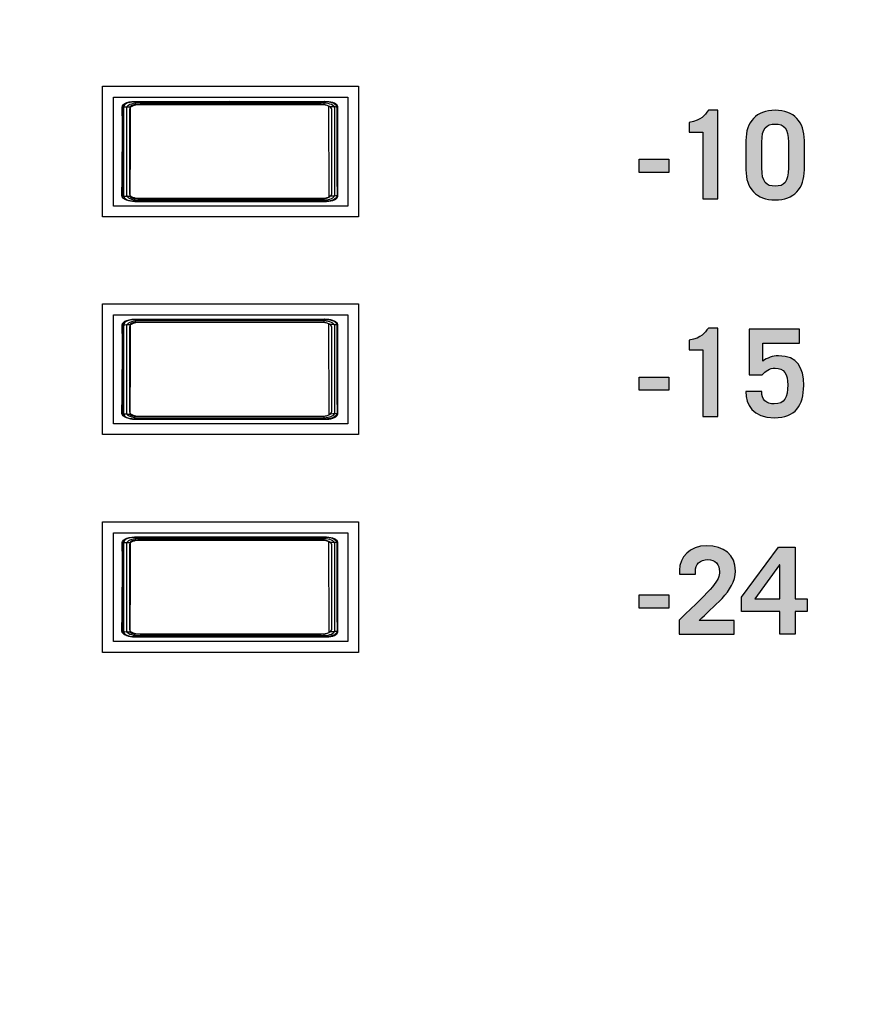
# Model space of a CAD drawing. Extents: x 4.5 to 15.5, y 1.3 to 15.3.
# Drawn here: x 13.1 to 13.9, y 7.4 to 8.3 of the extents above; entities that cross this region are included whole.
import ezdxf

# ---------------------------------------------------------------- set-up
doc = ezdxf.new("R2010")
doc.units = 0
doc.header["$MEASUREMENT"] = 0
for name, color, linetype in [('GRAY', 7, 'CONTINUOUS'), ('HARDWARE', 7, 'CONTINUOUS'), ('HOLES', 7, 'CONTINUOUS'), ('LEXAN', 7, 'CONTINUOUS')]:
    doc.layers.add(name, color=color, linetype=linetype)

# ---------------------------------------------------------------- blocks, each defined once
blk = doc.blocks.new('BLOCK_5')
at = {"layer": 'HOLES'}
for points in [[(13.41768, 8.16602), (13.18268, 8.16602), (13.18268, 8.28602), (13.41768, 8.28602), (13.41768, 8.16602)], [(13.41768, 7.96602), (13.18268, 7.96602), (13.18268, 8.08602), (13.41768, 8.08602), (13.41768, 7.96602)], [(13.41768, 7.76602), (13.18268, 7.76602), (13.18268, 7.88602), (13.41768, 7.88602), (13.41768, 7.76602)]]:
    blk.add_lwpolyline(points, dxfattribs=at)
blk = doc.blocks.new('BLOCK_84')
at = {"layer": 'GRAY'}
h = blk.add_hatch(color=7, dxfattribs=at)
h.dxf.hatch_style = 2
edge = h.paths.add_edge_path()
edge.add_spline(control_points=[(13.73395, 8.24392), (13.73395, 8.24392), (13.72163, 8.24392), (13.72163, 8.24392), (13.72163, 8.24392), (13.72163, 8.25271), (13.72163, 8.25271), (13.7334, 8.25505), (13.73539, 8.25903), (13.73918, 8.26392), (13.73918, 8.26392), (13.74795, 8.26392), (13.74795, 8.26392), (13.74795, 8.26392), (13.74795, 8.18264), (13.74795, 8.18264), (13.74795, 8.18264), (13.73395, 8.18264), (13.73395, 8.18264), (13.73395, 8.18264), (13.73395, 8.24392), (13.73395, 8.24392)], knot_values=[0, 0, 0, 0, 1, 1, 1, 2, 2, 2, 3, 3, 3, 4, 4, 4, 5, 5, 5, 6, 6, 6, 7, 7, 7, 7], degree=3, periodic=1)
h = blk.add_hatch(color=7, dxfattribs=at)
h.dxf.hatch_style = 2
edge = h.paths.add_edge_path()
edge.add_spline(control_points=[(13.77364, 8.23617), (13.77364, 8.25326), (13.78319, 8.26392), (13.80051, 8.26392), (13.81783, 8.26392), (13.82738, 8.25326), (13.82738, 8.23617), (13.82738, 8.23617), (13.82738, 8.20928), (13.82738, 8.20928), (13.82738, 8.19219), (13.81783, 8.18153), (13.80051, 8.18153), (13.78319, 8.18153), (13.77364, 8.19219), (13.77364, 8.20928), (13.77364, 8.20928), (13.77364, 8.23617), (13.77364, 8.23617)], knot_values=[0, 0, 0, 0, 1, 1, 1, 2, 2, 2, 3, 3, 3, 4, 4, 4, 5, 5, 5, 6, 6, 6, 6], degree=3, periodic=1)
edge = h.paths.add_edge_path()
edge.add_spline(control_points=[(13.78829, 8.21096), (13.78829, 8.19797), (13.79229, 8.19417), (13.80051, 8.19417), (13.80873, 8.19417), (13.81273, 8.19797), (13.81273, 8.21096), (13.81273, 8.21096), (13.81273, 8.23451), (13.81273, 8.23451), (13.81273, 8.24748), (13.80873, 8.25127), (13.80051, 8.25127), (13.79229, 8.25127), (13.78829, 8.24748), (13.78829, 8.23451), (13.78829, 8.23451), (13.78829, 8.21096), (13.78829, 8.21096)], knot_values=[0, 0, 0, 0, 1, 1, 1, 2, 2, 2, 3, 3, 3, 4, 4, 4, 5, 5, 5, 6, 6, 6, 6], degree=3, periodic=1)
h = blk.add_hatch(color=7, dxfattribs=at)
h.dxf.hatch_style = 2
h.paths.add_polyline_path([(13.67563, 8.20673), (13.67563, 8.21894), (13.70295, 8.21894), (13.70295, 8.20673)])
h = blk.add_hatch(color=7, dxfattribs=at)
h.dxf.hatch_style = 2
edge = h.paths.add_edge_path()
edge.add_spline(control_points=[(13.73395, 8.04392), (13.73395, 8.04392), (13.72163, 8.04392), (13.72163, 8.04392), (13.72163, 8.04392), (13.72163, 8.05271), (13.72163, 8.05271), (13.7334, 8.05504), (13.73539, 8.05903), (13.73918, 8.06391), (13.73918, 8.06391), (13.74795, 8.06391), (13.74795, 8.06391), (13.74795, 8.06391), (13.74795, 7.98264), (13.74795, 7.98264), (13.74795, 7.98264), (13.73395, 7.98264), (13.73395, 7.98264), (13.73395, 7.98264), (13.73395, 8.04392), (13.73395, 8.04392)], knot_values=[0, 0, 0, 0, 1, 1, 1, 2, 2, 2, 3, 3, 3, 4, 4, 4, 5, 5, 5, 6, 6, 6, 7, 7, 7, 7], degree=3, periodic=1)
h = blk.add_hatch(color=7, dxfattribs=at)
h.dxf.hatch_style = 2
edge = h.paths.add_edge_path()
edge.add_spline(control_points=[(13.78818, 8.00562), (13.78786, 7.99818), (13.7924, 7.99417), (13.79963, 7.99417), (13.80918, 7.99417), (13.81207, 8.00041), (13.81207, 8.01161), (13.81207, 8.02151), (13.80873, 8.02705), (13.8004, 8.02705), (13.7954, 8.02705), (13.79141, 8.0246), (13.78863, 8.02083), (13.78863, 8.02083), (13.77653, 8.02083), (13.77653, 8.02083), (13.77653, 8.02083), (13.77653, 8.0628), (13.77653, 8.0628), (13.77653, 8.0628), (13.82284, 8.0628), (13.82284, 8.0628), (13.82284, 8.0628), (13.82284, 8.05016), (13.82284, 8.05016), (13.82284, 8.05016), (13.78918, 8.05016), (13.78918, 8.05016), (13.78918, 8.05016), (13.78918, 8.0335), (13.78918, 8.0335), (13.7934, 8.03649), (13.79785, 8.03838), (13.80374, 8.03838), (13.82083, 8.03838), (13.82671, 8.02772), (13.82671, 8.01128), (13.82671, 7.99273), (13.81905, 7.98153), (13.79985, 7.98153), (13.77985, 7.98153), (13.77353, 7.99352), (13.77353, 8.00562), (13.77353, 8.00562), (13.78818, 8.00562), (13.78818, 8.00562)], knot_values=[0, 0, 0, 0, 1, 1, 1, 2, 2, 2, 3, 3, 3, 4, 4, 4, 5, 5, 5, 6, 6, 6, 7, 7, 7, 8, 8, 8, 9, 9, 9, 10, 10, 10, 11, 11, 11, 12, 12, 12, 13, 13, 13, 14, 14, 14, 15, 15, 15, 15], degree=3, periodic=1)
h = blk.add_hatch(color=7, dxfattribs=at)
h.dxf.hatch_style = 2
h.paths.add_polyline_path([(13.67563, 8.00673), (13.67563, 8.01893), (13.70295, 8.01893), (13.70295, 8.00673)])
h = blk.add_hatch(color=7, dxfattribs=at)
h.dxf.hatch_style = 2
edge = h.paths.add_edge_path()
edge.add_spline(control_points=[(13.71231, 7.78263), (13.71231, 7.78263), (13.71231, 7.79563), (13.71231, 7.79563), (13.74429, 7.82606), (13.74939, 7.83184), (13.74939, 7.84028), (13.74939, 7.84671), (13.74584, 7.85126), (13.73873, 7.85126), (13.7313, 7.85126), (13.72729, 7.84671), (13.72729, 7.84071), (13.72729, 7.84071), (13.72729, 7.83784), (13.72729, 7.83784), (13.72729, 7.83784), (13.71263, 7.83784), (13.71263, 7.83784), (13.71263, 7.83784), (13.71263, 7.84161), (13.71263, 7.84161), (13.71263, 7.85338), (13.72207, 7.86393), (13.73762, 7.86393), (13.75328, 7.86393), (13.76405, 7.85593), (13.76405, 7.8406), (13.76405, 7.82208), (13.74239, 7.80773), (13.73085, 7.7953), (13.73085, 7.7953), (13.76283, 7.7953), (13.76283, 7.7953), (13.76283, 7.7953), (13.76283, 7.78263), (13.76283, 7.78263), (13.76283, 7.78263), (13.71231, 7.78263), (13.71231, 7.78263)], knot_values=[0, 0, 0, 0, 1, 1, 1, 2, 2, 2, 3, 3, 3, 4, 4, 4, 5, 5, 5, 6, 6, 6, 7, 7, 7, 8, 8, 8, 9, 9, 9, 10, 10, 10, 11, 11, 11, 12, 12, 12, 13, 13, 13, 13], degree=3, periodic=1)
h = blk.add_hatch(color=7, dxfattribs=at)
h.dxf.hatch_style = 2
h.paths.add_polyline_path([(13.80362, 7.86282), (13.81883, 7.86282), (13.81883, 7.81508), (13.83005, 7.81508), (13.83005, 7.80374), (13.81883, 7.80374), (13.81883, 7.78263), (13.80484, 7.78263), (13.80484, 7.80374), (13.76964, 7.80374), (13.76964, 7.81662)])
h.paths.add_polyline_path([(13.80484, 7.81508), (13.80484, 7.84638), (13.80462, 7.84638), (13.78186, 7.81508)])
h = blk.add_hatch(color=7, dxfattribs=at)
h.dxf.hatch_style = 2
h.paths.add_polyline_path([(13.67563, 7.80675), (13.67563, 7.81896), (13.70295, 7.81896), (13.70295, 7.80675)])
for points in [[(13.67563, 8.20673), (13.67563, 8.21894), (13.70295, 8.21894), (13.70295, 8.20673), (13.67563, 8.20673)], [(13.67563, 8.00673), (13.67563, 8.01893), (13.70295, 8.01893), (13.70295, 8.00673), (13.67563, 8.00673)], [(13.80362, 7.86282), (13.81883, 7.86282), (13.81883, 7.81508), (13.83005, 7.81508), (13.83005, 7.80374), (13.81883, 7.80374), (13.81883, 7.78263), (13.80484, 7.78263), (13.80484, 7.80374), (13.76964, 7.80374), (13.76964, 7.81662), (13.80362, 7.86282)], [(13.80484, 7.81508), (13.80484, 7.84638), (13.80462, 7.84638), (13.78186, 7.81508), (13.80484, 7.81508)], [(13.67563, 7.80675), (13.67563, 7.81896), (13.70295, 7.81896), (13.70295, 7.80675), (13.67563, 7.80675)]]:
    blk.add_lwpolyline(points, dxfattribs=at)
for points, knots in [([(13.73395, 8.24392), (13.73395, 8.24392), (13.72163, 8.24392), (13.72163, 8.24392), (13.72163, 8.24392), (13.72163, 8.25271), (13.72163, 8.25271), (13.7334, 8.25505), (13.73539, 8.25903), (13.73918, 8.26392), (13.73918, 8.26392), (13.74795, 8.26392), (13.74795, 8.26392), (13.74795, 8.26392), (13.74795, 8.18264), (13.74795, 8.18264), (13.74795, 8.18264), (13.73395, 8.18264), (13.73395, 8.18264), (13.73395, 8.18264), (13.73395, 8.24392), (13.73395, 8.24392)], [0, 0, 0, 0, 1, 1, 1, 2, 2, 2, 3, 3, 3, 4, 4, 4, 5, 5, 5, 6, 6, 6, 7, 7, 7, 7]), ([(13.77364, 8.23617), (13.77364, 8.25326), (13.78319, 8.26392), (13.80051, 8.26392), (13.81783, 8.26392), (13.82738, 8.25326), (13.82738, 8.23617), (13.82738, 8.23617), (13.82738, 8.20928), (13.82738, 8.20928), (13.82738, 8.19219), (13.81783, 8.18153), (13.80051, 8.18153), (13.78319, 8.18153), (13.77364, 8.19219), (13.77364, 8.20928), (13.77364, 8.20928), (13.77364, 8.23617), (13.77364, 8.23617)], [0, 0, 0, 0, 1, 1, 1, 2, 2, 2, 3, 3, 3, 4, 4, 4, 5, 5, 5, 6, 6, 6, 6]), ([(13.78829, 8.21096), (13.78829, 8.19797), (13.79229, 8.19417), (13.80051, 8.19417), (13.80873, 8.19417), (13.81273, 8.19797), (13.81273, 8.21096), (13.81273, 8.21096), (13.81273, 8.23451), (13.81273, 8.23451), (13.81273, 8.24748), (13.80873, 8.25127), (13.80051, 8.25127), (13.79229, 8.25127), (13.78829, 8.24748), (13.78829, 8.23451), (13.78829, 8.23451), (13.78829, 8.21096), (13.78829, 8.21096)], [0, 0, 0, 0, 1, 1, 1, 2, 2, 2, 3, 3, 3, 4, 4, 4, 5, 5, 5, 6, 6, 6, 6]), ([(13.73395, 8.04392), (13.73395, 8.04392), (13.72163, 8.04392), (13.72163, 8.04392), (13.72163, 8.04392), (13.72163, 8.05271), (13.72163, 8.05271), (13.7334, 8.05504), (13.73539, 8.05903), (13.73918, 8.06391), (13.73918, 8.06391), (13.74795, 8.06391), (13.74795, 8.06391), (13.74795, 8.06391), (13.74795, 7.98264), (13.74795, 7.98264), (13.74795, 7.98264), (13.73395, 7.98264), (13.73395, 7.98264), (13.73395, 7.98264), (13.73395, 8.04392), (13.73395, 8.04392)], [0, 0, 0, 0, 1, 1, 1, 2, 2, 2, 3, 3, 3, 4, 4, 4, 5, 5, 5, 6, 6, 6, 7, 7, 7, 7]), ([(13.78818, 8.00562), (13.78786, 7.99818), (13.7924, 7.99417), (13.79963, 7.99417), (13.80918, 7.99417), (13.81207, 8.00041), (13.81207, 8.01161), (13.81207, 8.02151), (13.80873, 8.02705), (13.8004, 8.02705), (13.7954, 8.02705), (13.79141, 8.0246), (13.78863, 8.02083), (13.78863, 8.02083), (13.77653, 8.02083), (13.77653, 8.02083), (13.77653, 8.02083), (13.77653, 8.0628), (13.77653, 8.0628), (13.77653, 8.0628), (13.82284, 8.0628), (13.82284, 8.0628), (13.82284, 8.0628), (13.82284, 8.05016), (13.82284, 8.05016), (13.82284, 8.05016), (13.78918, 8.05016), (13.78918, 8.05016), (13.78918, 8.05016), (13.78918, 8.0335), (13.78918, 8.0335), (13.7934, 8.03649), (13.79785, 8.03838), (13.80374, 8.03838), (13.82083, 8.03838), (13.82671, 8.02772), (13.82671, 8.01128), (13.82671, 7.99273), (13.81905, 7.98153), (13.79985, 7.98153), (13.77985, 7.98153), (13.77353, 7.99352), (13.77353, 8.00562), (13.77353, 8.00562), (13.78818, 8.00562), (13.78818, 8.00562)], [0, 0, 0, 0, 1, 1, 1, 2, 2, 2, 3, 3, 3, 4, 4, 4, 5, 5, 5, 6, 6, 6, 7, 7, 7, 8, 8, 8, 9, 9, 9, 10, 10, 10, 11, 11, 11, 12, 12, 12, 13, 13, 13, 14, 14, 14, 15, 15, 15, 15]), ([(13.71231, 7.78263), (13.71231, 7.78263), (13.71231, 7.79563), (13.71231, 7.79563), (13.74429, 7.82606), (13.74939, 7.83184), (13.74939, 7.84028), (13.74939, 7.84671), (13.74584, 7.85126), (13.73873, 7.85126), (13.7313, 7.85126), (13.72729, 7.84671), (13.72729, 7.84071), (13.72729, 7.84071), (13.72729, 7.83784), (13.72729, 7.83784), (13.72729, 7.83784), (13.71263, 7.83784), (13.71263, 7.83784), (13.71263, 7.83784), (13.71263, 7.84161), (13.71263, 7.84161), (13.71263, 7.85338), (13.72207, 7.86393), (13.73762, 7.86393), (13.75328, 7.86393), (13.76405, 7.85593), (13.76405, 7.8406), (13.76405, 7.82208), (13.74239, 7.80773), (13.73085, 7.7953), (13.73085, 7.7953), (13.76283, 7.7953), (13.76283, 7.7953), (13.76283, 7.7953), (13.76283, 7.78263), (13.76283, 7.78263), (13.76283, 7.78263), (13.71231, 7.78263), (13.71231, 7.78263)], [0, 0, 0, 0, 1, 1, 1, 2, 2, 2, 3, 3, 3, 4, 4, 4, 5, 5, 5, 6, 6, 6, 7, 7, 7, 8, 8, 8, 9, 9, 9, 10, 10, 10, 11, 11, 11, 12, 12, 12, 13, 13, 13, 13])]:
    blk.add_open_spline(points, degree=3, knots=knots, dxfattribs=at)
blk = doc.blocks.new('BLOCK_1030')
at = {"layer": 'HARDWARE'}
for points in [[(13.2005, 8.18553), (13.20064, 8.20165), (13.20075, 8.21788), (13.20082, 8.23418), (13.20082, 8.25052), (13.20079, 8.26684)], [(13.20079, 8.26684), (13.20105, 8.268), (13.20189, 8.26911), (13.20323, 8.2701), (13.205, 8.27093), (13.20712, 8.27156), (13.2095, 8.27194), (13.21199, 8.27207)], [(13.20079, 8.26684), (13.20107, 8.2669), (13.20187, 8.26695), (13.20308, 8.267), (13.20461, 8.26703), (13.20637, 8.26705), (13.20821, 8.26706)], [(13.20792, 8.18494), (13.20809, 8.20121), (13.20819, 8.21761), (13.20822, 8.23407), (13.20824, 8.25057), (13.20821, 8.26706)], [(13.20821, 8.26706), (13.20831, 8.26753), (13.20864, 8.26797), (13.20917, 8.26838), (13.20988, 8.26872), (13.21072, 8.26897), (13.21167, 8.26913), (13.21265, 8.26918)], [(13.21199, 8.27207), (13.25557, 8.27211), (13.29928, 8.27212), (13.34301, 8.27211), (13.38655, 8.27207)], [(13.21199, 8.27207), (13.21218, 8.27191), (13.21236, 8.2715), (13.21251, 8.27087), (13.2126, 8.27008), (13.21265, 8.26918)], [(13.21265, 8.26918), (13.25589, 8.26922), (13.29928, 8.26923), (13.34268, 8.26922), (13.38591, 8.26918)], [(13.38655, 8.27207), (13.38636, 8.27191), (13.3862, 8.2715), (13.38605, 8.27087), (13.38596, 8.27008), (13.38591, 8.26918)], [(13.38591, 8.26918), (13.3869, 8.26913), (13.38783, 8.26897), (13.38868, 8.26872), (13.38939, 8.26838), (13.38991, 8.26797), (13.39024, 8.26753), (13.39034, 8.26706)], [(13.38655, 8.27207), (13.38906, 8.27194), (13.39143, 8.27156), (13.39354, 8.27093), (13.39533, 8.2701), (13.39668, 8.26911), (13.3975, 8.268), (13.39778, 8.26684)], [(13.39034, 8.26706), (13.39032, 8.25057), (13.39033, 8.23407), (13.39036, 8.21761), (13.39047, 8.20121), (13.39063, 8.18494)], [(13.39778, 8.26684), (13.39748, 8.2669), (13.39671, 8.26695), (13.39549, 8.267), (13.39395, 8.26703), (13.39219, 8.26705), (13.39034, 8.26706)], [(13.39778, 8.26684), (13.39773, 8.25052), (13.39774, 8.23418), (13.39781, 8.21788), (13.39791, 8.20165), (13.39805, 8.18553)], [(13.2005, 8.18553), (13.20081, 8.18537), (13.20157, 8.18522), (13.20279, 8.1851), (13.20434, 8.185), (13.20609, 8.18495), (13.20792, 8.18494)], [(13.21172, 8.18029), (13.20922, 8.18042), (13.20684, 8.18081), (13.20471, 8.18144), (13.20295, 8.18226), (13.2016, 8.18326), (13.20079, 8.18437), (13.2005, 8.18553)], [(13.21236, 8.18281), (13.21138, 8.18286), (13.21044, 8.18302), (13.20959, 8.18327), (13.2089, 8.18361), (13.20836, 8.18402), (13.20804, 8.18447), (13.20792, 8.18494)], [(13.39063, 8.18494), (13.39052, 8.18447), (13.3902, 8.18402), (13.38967, 8.18361), (13.38896, 8.18327), (13.38812, 8.18302), (13.38719, 8.18286), (13.3862, 8.18281)], [(13.39805, 8.18553), (13.39778, 8.18437), (13.39695, 8.18326), (13.39561, 8.18226), (13.39383, 8.18144), (13.39171, 8.18081), (13.38934, 8.18042), (13.38685, 8.18029)], [(13.39805, 8.18553), (13.39775, 8.18537), (13.39697, 8.18522), (13.39578, 8.1851), (13.39424, 8.185), (13.39246, 8.18495), (13.39063, 8.18494)], [(13.21172, 8.18029), (13.21188, 8.18042), (13.21204, 8.18078), (13.21218, 8.18132), (13.21229, 8.18201), (13.21236, 8.18281)], [(13.38685, 8.18029), (13.34314, 8.18025), (13.29928, 8.18024), (13.25541, 8.18025), (13.21172, 8.18029)], [(13.3862, 8.18281), (13.34282, 8.18276), (13.29928, 8.18275), (13.25573, 8.18276), (13.21236, 8.18281)], [(13.38685, 8.18029), (13.38667, 8.18042), (13.38651, 8.18078), (13.38636, 8.18132), (13.38626, 8.18201), (13.3862, 8.18281)]]:
    blk.add_lwpolyline(points, dxfattribs=at)
blk = doc.blocks.new('BLOCK_1032')
at = {"layer": 'HARDWARE'}
for points in [[(13.39869, 8.18503), (13.39869, 8.18237), (13.39406, 8.18022), (13.38834, 8.18022), (13.38834, 8.18022), (13.21227, 8.18022), (13.21227, 8.18022), (13.20655, 8.18022), (13.20192, 8.18237), (13.20192, 8.18503), (13.20192, 8.18503), (13.20192, 8.26694), (13.20192, 8.26694), (13.20192, 8.26959), (13.20655, 8.27174), (13.21227, 8.27174), (13.21227, 8.27174), (13.38834, 8.27174), (13.38834, 8.27174), (13.39406, 8.27174), (13.39869, 8.26959), (13.39869, 8.26694), (13.39869, 8.26694), (13.39869, 8.18503), (13.39869, 8.18503)], [(13.39597, 8.18611), (13.39597, 8.1836), (13.39146, 8.18157), (13.3859, 8.18157), (13.3859, 8.18157), (13.21472, 8.18157), (13.21472, 8.18157), (13.20916, 8.18157), (13.20464, 8.1836), (13.20464, 8.18611), (13.20464, 8.18611), (13.20464, 8.26585), (13.20464, 8.26585), (13.20464, 8.26836), (13.20916, 8.2704), (13.21472, 8.2704), (13.21472, 8.2704), (13.3859, 8.2704), (13.3859, 8.2704), (13.39146, 8.2704), (13.39597, 8.26836), (13.39597, 8.26585), (13.39597, 8.26585), (13.39597, 8.18611), (13.39597, 8.18611)], [(13.39324, 8.1872), (13.39324, 8.18483), (13.38886, 8.18291), (13.38346, 8.18291), (13.38346, 8.18291), (13.21716, 8.18291), (13.21716, 8.18291), (13.21176, 8.18291), (13.20737, 8.18483), (13.20737, 8.1872), (13.20737, 8.1872), (13.20737, 8.26477), (13.20737, 8.26477), (13.20737, 8.26713), (13.21176, 8.26905), (13.21716, 8.26905), (13.21716, 8.26905), (13.38346, 8.26905), (13.38346, 8.26905), (13.38886, 8.26905), (13.39324, 8.26713), (13.39324, 8.26477), (13.39324, 8.26477), (13.39324, 8.1872), (13.39324, 8.1872)]]:
    blk.add_open_spline(points, degree=3, knots=[0, 0, 0, 0, 1, 1, 1, 2, 2, 2, 3, 3, 3, 4, 4, 4, 5, 5, 5, 6, 6, 6, 7, 7, 7, 8, 8, 8, 8], dxfattribs=at)
blk = doc.blocks.new('BLOCK_1031')
at = {"layer": 'HARDWARE'}
blk.add_open_spline([(13.39869, 8.18503), (13.39869, 8.18237), (13.39406, 8.18022), (13.38834, 8.18022), (13.38834, 8.18022), (13.21227, 8.18022), (13.21227, 8.18022), (13.20655, 8.18022), (13.20192, 8.18237), (13.20192, 8.18503), (13.20192, 8.18503), (13.20192, 8.26694), (13.20192, 8.26694), (13.20192, 8.26959), (13.20655, 8.27174), (13.21227, 8.27174), (13.21227, 8.27174), (13.38834, 8.27174), (13.38834, 8.27174), (13.39406, 8.27174), (13.39869, 8.26959), (13.39869, 8.26694), (13.39869, 8.26694), (13.39869, 8.18503), (13.39869, 8.18503)], degree=3, knots=[0, 0, 0, 0, 1, 1, 1, 2, 2, 2, 3, 3, 3, 4, 4, 4, 5, 5, 5, 6, 6, 6, 7, 7, 7, 8, 8, 8, 8], dxfattribs=at)
blk.add_open_spline([(13.39869, 8.18503), (13.39869, 8.18237), (13.39406, 8.18022), (13.38834, 8.18022), (13.38834, 8.18022), (13.21227, 8.18022), (13.21227, 8.18022), (13.20655, 8.18022), (13.20192, 8.18237), (13.20192, 8.18503), (13.20192, 8.18503), (13.20192, 8.26694), (13.20192, 8.26694), (13.20192, 8.26959), (13.20655, 8.27174), (13.21227, 8.27174), (13.21227, 8.27174), (13.38834, 8.27174), (13.38834, 8.27174), (13.39406, 8.27174), (13.39869, 8.26959), (13.39869, 8.26694), (13.39869, 8.26694), (13.39869, 8.18503), (13.39869, 8.18503)], degree=3, knots=[0, 0, 0, 0, 1, 1, 1, 2, 2, 2, 3, 3, 3, 4, 4, 4, 5, 5, 5, 6, 6, 6, 7, 7, 7, 8, 8, 8, 8], dxfattribs=at)
blk.add_blockref('BLOCK_1032', (0, 0), dxfattribs=at)
blk = doc.blocks.new('BLOCK_1035')
at = {"layer": 'HARDWARE'}
blk.add_open_spline([(13.39497, 8.2706), (13.39708, 8.26971), (13.3984, 8.26844), (13.3984, 8.26702), (13.3984, 8.26702), (13.3984, 8.18511), (13.3984, 8.18511), (13.3984, 8.18245), (13.39377, 8.1803), (13.38805, 8.1803), (13.38805, 8.1803), (13.21199, 8.1803), (13.21199, 8.1803), (13.20914, 8.1803), (13.20655, 8.18084), (13.20466, 8.18171)], degree=3, knots=[0, 0, 0, 0, 1, 1, 1, 2, 2, 2, 3, 3, 3, 4, 4, 4, 5, 5, 5, 5], dxfattribs=at)
blk = doc.blocks.new('BLOCK_1034')
at = {"layer": 'HARDWARE'}
blk.add_blockref('BLOCK_1035', (0, 0), dxfattribs=at)
blk = doc.blocks.new('BLOCK_1037')
at = {"layer": 'HARDWARE'}
blk.add_open_spline([(13.20536, 8.18142), (13.20308, 8.1823), (13.20163, 8.18363), (13.20164, 8.18511), (13.20164, 8.18511), (13.20164, 8.26702), (13.20164, 8.26702), (13.20164, 8.26968), (13.20627, 8.27182), (13.21199, 8.27182), (13.21199, 8.27182), (13.38805, 8.27182), (13.38805, 8.27182), (13.3918, 8.27182), (13.39509, 8.2709), (13.3969, 8.26951)], degree=3, knots=[0, 0, 0, 0, 1, 1, 1, 2, 2, 2, 3, 3, 3, 4, 4, 4, 5, 5, 5, 5], dxfattribs=at)
blk = doc.blocks.new('BLOCK_1036')
at = {"layer": 'HARDWARE'}
blk.add_blockref('BLOCK_1037', (0, 0), dxfattribs=at)
blk = doc.blocks.new('BLOCK_1033')
at = {"layer": 'HARDWARE'}
for name in ['BLOCK_1036', 'BLOCK_1034']:
    blk.add_blockref(name, (0, 0), dxfattribs=at)
blk = doc.blocks.new('BLOCK_1029')
at = {"layer": 'HARDWARE'}
blk.add_lwpolyline([(13.40781, 8.17598), (13.19281, 8.17598), (13.19281, 8.27598), (13.40781, 8.27598), (13.40781, 8.17598)], dxfattribs=at)
for name in ['BLOCK_1030', 'BLOCK_1033', 'BLOCK_1031']:
    blk.add_blockref(name, (0, 0), dxfattribs=at)
blk = doc.blocks.new('BLOCK_1039')
at = {"layer": 'HARDWARE'}
for points in [[(13.2005, 7.98553), (13.20064, 8.00165), (13.20075, 8.01788), (13.20082, 8.03418), (13.20082, 8.05052), (13.20079, 8.06684)], [(13.20079, 8.06684), (13.20105, 8.068), (13.20189, 8.06911), (13.20323, 8.0701), (13.205, 8.07093), (13.20712, 8.07156), (13.2095, 8.07194), (13.21199, 8.07207)], [(13.20079, 8.06684), (13.20107, 8.0669), (13.20187, 8.06695), (13.20308, 8.067), (13.20461, 8.06703), (13.20637, 8.06705), (13.20821, 8.06706)], [(13.20792, 7.98494), (13.20809, 8.00121), (13.20819, 8.01761), (13.20822, 8.03407), (13.20824, 8.05057), (13.20821, 8.06706)], [(13.20821, 8.06706), (13.20831, 8.06753), (13.20864, 8.06797), (13.20917, 8.06838), (13.20988, 8.06872), (13.21072, 8.06897), (13.21167, 8.06913), (13.21265, 8.06918)], [(13.21199, 8.07207), (13.25557, 8.07211), (13.29928, 8.07212), (13.34301, 8.07211), (13.38655, 8.07207)], [(13.21199, 8.07207), (13.21218, 8.07191), (13.21236, 8.0715), (13.21251, 8.07087), (13.2126, 8.07008), (13.21265, 8.06918)], [(13.21265, 8.06918), (13.25589, 8.06922), (13.29928, 8.06923), (13.34268, 8.06922), (13.38591, 8.06918)], [(13.38655, 8.07207), (13.38636, 8.07191), (13.3862, 8.0715), (13.38605, 8.07087), (13.38596, 8.07008), (13.38591, 8.06918)], [(13.38591, 8.06918), (13.3869, 8.06913), (13.38783, 8.06897), (13.38868, 8.06872), (13.38939, 8.06838), (13.38991, 8.06797), (13.39024, 8.06753), (13.39034, 8.06706)], [(13.38655, 8.07207), (13.38906, 8.07194), (13.39143, 8.07156), (13.39354, 8.07093), (13.39533, 8.0701), (13.39668, 8.06911), (13.3975, 8.068), (13.39778, 8.06684)], [(13.39034, 8.06706), (13.39032, 8.05057), (13.39033, 8.03407), (13.39036, 8.01761), (13.39047, 8.00121), (13.39063, 7.98494)], [(13.39778, 8.06684), (13.39748, 8.0669), (13.39671, 8.06695), (13.39549, 8.067), (13.39395, 8.06703), (13.39219, 8.06705), (13.39034, 8.06706)], [(13.39778, 8.06684), (13.39773, 8.05052), (13.39774, 8.03418), (13.39781, 8.01788), (13.39791, 8.00165), (13.39805, 7.98553)], [(13.2005, 7.98553), (13.20081, 7.98537), (13.20157, 7.98522), (13.20279, 7.9851), (13.20434, 7.985), (13.20609, 7.98495), (13.20792, 7.98494)], [(13.21172, 7.98029), (13.20922, 7.98042), (13.20684, 7.98081), (13.20471, 7.98144), (13.20295, 7.98226), (13.2016, 7.98326), (13.20079, 7.98437), (13.2005, 7.98553)], [(13.21236, 7.98281), (13.21138, 7.98286), (13.21044, 7.98302), (13.20959, 7.98327), (13.2089, 7.98361), (13.20836, 7.98402), (13.20804, 7.98447), (13.20792, 7.98494)], [(13.39063, 7.98494), (13.39052, 7.98447), (13.3902, 7.98402), (13.38967, 7.98361), (13.38896, 7.98327), (13.38812, 7.98302), (13.38719, 7.98286), (13.3862, 7.98281)], [(13.39805, 7.98553), (13.39778, 7.98437), (13.39695, 7.98326), (13.39561, 7.98226), (13.39383, 7.98144), (13.39171, 7.98081), (13.38934, 7.98042), (13.38685, 7.98029)], [(13.39805, 7.98553), (13.39775, 7.98537), (13.39697, 7.98522), (13.39578, 7.9851), (13.39424, 7.985), (13.39246, 7.98495), (13.39063, 7.98494)], [(13.21172, 7.98029), (13.21188, 7.98042), (13.21204, 7.98078), (13.21218, 7.98132), (13.21229, 7.98201), (13.21236, 7.98281)], [(13.38685, 7.98029), (13.34314, 7.98025), (13.29928, 7.98024), (13.25541, 7.98025), (13.21172, 7.98029)], [(13.3862, 7.98281), (13.34282, 7.98276), (13.29928, 7.98275), (13.25573, 7.98276), (13.21236, 7.98281)], [(13.38685, 7.98029), (13.38667, 7.98042), (13.38651, 7.98078), (13.38636, 7.98132), (13.38626, 7.98201), (13.3862, 7.98281)]]:
    blk.add_lwpolyline(points, dxfattribs=at)
blk = doc.blocks.new('BLOCK_1041')
at = {"layer": 'HARDWARE'}
for points in [[(13.39869, 7.98503), (13.39869, 7.98237), (13.39406, 7.98022), (13.38834, 7.98022), (13.38834, 7.98022), (13.21227, 7.98022), (13.21227, 7.98022), (13.20655, 7.98022), (13.20192, 7.98237), (13.20192, 7.98503), (13.20192, 7.98503), (13.20192, 8.06694), (13.20192, 8.06694), (13.20192, 8.06959), (13.20655, 8.07174), (13.21227, 8.07174), (13.21227, 8.07174), (13.38834, 8.07174), (13.38834, 8.07174), (13.39406, 8.07174), (13.39869, 8.06959), (13.39869, 8.06694), (13.39869, 8.06694), (13.39869, 7.98503), (13.39869, 7.98503)], [(13.39597, 7.98611), (13.39597, 7.9836), (13.39146, 7.98157), (13.3859, 7.98157), (13.3859, 7.98157), (13.21472, 7.98157), (13.21472, 7.98157), (13.20916, 7.98157), (13.20464, 7.9836), (13.20464, 7.98611), (13.20464, 7.98611), (13.20464, 8.06585), (13.20464, 8.06585), (13.20464, 8.06836), (13.20916, 8.0704), (13.21472, 8.0704), (13.21472, 8.0704), (13.3859, 8.0704), (13.3859, 8.0704), (13.39146, 8.0704), (13.39597, 8.06836), (13.39597, 8.06585), (13.39597, 8.06585), (13.39597, 7.98611), (13.39597, 7.98611)], [(13.39324, 7.9872), (13.39324, 7.98483), (13.38886, 7.98291), (13.38346, 7.98291), (13.38346, 7.98291), (13.21716, 7.98291), (13.21716, 7.98291), (13.21176, 7.98291), (13.20737, 7.98483), (13.20737, 7.9872), (13.20737, 7.9872), (13.20737, 8.06477), (13.20737, 8.06477), (13.20737, 8.06713), (13.21176, 8.06905), (13.21716, 8.06905), (13.21716, 8.06905), (13.38346, 8.06905), (13.38346, 8.06905), (13.38886, 8.06905), (13.39324, 8.06713), (13.39324, 8.06477), (13.39324, 8.06477), (13.39324, 7.9872), (13.39324, 7.9872)]]:
    blk.add_open_spline(points, degree=3, knots=[0, 0, 0, 0, 1, 1, 1, 2, 2, 2, 3, 3, 3, 4, 4, 4, 5, 5, 5, 6, 6, 6, 7, 7, 7, 8, 8, 8, 8], dxfattribs=at)
blk = doc.blocks.new('BLOCK_1040')
at = {"layer": 'HARDWARE'}
blk.add_open_spline([(13.39869, 7.98503), (13.39869, 7.98237), (13.39406, 7.98022), (13.38834, 7.98022), (13.38834, 7.98022), (13.21227, 7.98022), (13.21227, 7.98022), (13.20655, 7.98022), (13.20192, 7.98237), (13.20192, 7.98503), (13.20192, 7.98503), (13.20192, 8.06694), (13.20192, 8.06694), (13.20192, 8.06959), (13.20655, 8.07174), (13.21227, 8.07174), (13.21227, 8.07174), (13.38834, 8.07174), (13.38834, 8.07174), (13.39406, 8.07174), (13.39869, 8.06959), (13.39869, 8.06694), (13.39869, 8.06694), (13.39869, 7.98503), (13.39869, 7.98503)], degree=3, knots=[0, 0, 0, 0, 1, 1, 1, 2, 2, 2, 3, 3, 3, 4, 4, 4, 5, 5, 5, 6, 6, 6, 7, 7, 7, 8, 8, 8, 8], dxfattribs=at)
blk.add_open_spline([(13.39869, 7.98503), (13.39869, 7.98237), (13.39406, 7.98022), (13.38834, 7.98022), (13.38834, 7.98022), (13.21227, 7.98022), (13.21227, 7.98022), (13.20655, 7.98022), (13.20192, 7.98237), (13.20192, 7.98503), (13.20192, 7.98503), (13.20192, 8.06694), (13.20192, 8.06694), (13.20192, 8.06959), (13.20655, 8.07174), (13.21227, 8.07174), (13.21227, 8.07174), (13.38834, 8.07174), (13.38834, 8.07174), (13.39406, 8.07174), (13.39869, 8.06959), (13.39869, 8.06694), (13.39869, 8.06694), (13.39869, 7.98503), (13.39869, 7.98503)], degree=3, knots=[0, 0, 0, 0, 1, 1, 1, 2, 2, 2, 3, 3, 3, 4, 4, 4, 5, 5, 5, 6, 6, 6, 7, 7, 7, 8, 8, 8, 8], dxfattribs=at)
blk.add_blockref('BLOCK_1041', (0, 0), dxfattribs=at)
blk = doc.blocks.new('BLOCK_1044')
at = {"layer": 'HARDWARE'}
blk.add_open_spline([(13.39497, 8.0706), (13.39708, 8.06971), (13.3984, 8.06844), (13.3984, 8.06702), (13.3984, 8.06702), (13.3984, 7.98511), (13.3984, 7.98511), (13.3984, 7.98245), (13.39377, 7.9803), (13.38805, 7.9803), (13.38805, 7.9803), (13.21199, 7.9803), (13.21199, 7.9803), (13.20914, 7.9803), (13.20655, 7.98084), (13.20466, 7.98171)], degree=3, knots=[0, 0, 0, 0, 1, 1, 1, 2, 2, 2, 3, 3, 3, 4, 4, 4, 5, 5, 5, 5], dxfattribs=at)
blk = doc.blocks.new('BLOCK_1043')
at = {"layer": 'HARDWARE'}
blk.add_blockref('BLOCK_1044', (0, 0), dxfattribs=at)
blk = doc.blocks.new('BLOCK_1046')
at = {"layer": 'HARDWARE'}
blk.add_open_spline([(13.20536, 7.98142), (13.20308, 7.9823), (13.20163, 7.98363), (13.20164, 7.98511), (13.20164, 7.98511), (13.20164, 8.06702), (13.20164, 8.06702), (13.20164, 8.06968), (13.20627, 8.07182), (13.21199, 8.07182), (13.21199, 8.07182), (13.38805, 8.07182), (13.38805, 8.07182), (13.3918, 8.07182), (13.39509, 8.0709), (13.3969, 8.06951)], degree=3, knots=[0, 0, 0, 0, 1, 1, 1, 2, 2, 2, 3, 3, 3, 4, 4, 4, 5, 5, 5, 5], dxfattribs=at)
blk = doc.blocks.new('BLOCK_1045')
at = {"layer": 'HARDWARE'}
blk.add_blockref('BLOCK_1046', (0, 0), dxfattribs=at)
blk = doc.blocks.new('BLOCK_1042')
at = {"layer": 'HARDWARE'}
for name in ['BLOCK_1045', 'BLOCK_1043']:
    blk.add_blockref(name, (0, 0), dxfattribs=at)
blk = doc.blocks.new('BLOCK_1038')
at = {"layer": 'HARDWARE'}
blk.add_lwpolyline([(13.40781, 7.97598), (13.19281, 7.97598), (13.19281, 8.07598), (13.40781, 8.07598), (13.40781, 7.97598)], dxfattribs=at)
for name in ['BLOCK_1039', 'BLOCK_1042', 'BLOCK_1040']:
    blk.add_blockref(name, (0, 0), dxfattribs=at)
blk = doc.blocks.new('BLOCK_1048')
at = {"layer": 'HARDWARE'}
for points in [[(13.20079, 7.86684), (13.20105, 7.868), (13.20189, 7.86911), (13.20323, 7.8701), (13.205, 7.87093), (13.20712, 7.87156), (13.2095, 7.87194), (13.21199, 7.87207)], [(13.20079, 7.86684), (13.20107, 7.8669), (13.20187, 7.86695), (13.20308, 7.867), (13.20461, 7.86703), (13.20637, 7.86705), (13.20821, 7.86706)], [(13.20792, 7.78494), (13.20809, 7.80121), (13.20819, 7.81761), (13.20822, 7.83407), (13.20824, 7.85057), (13.20821, 7.86706)], [(13.20821, 7.86706), (13.20831, 7.86753), (13.20864, 7.86797), (13.20917, 7.86838), (13.20988, 7.86872), (13.21072, 7.86897), (13.21167, 7.86913), (13.21265, 7.86918)], [(13.21199, 7.87207), (13.25557, 7.87211), (13.29928, 7.87212), (13.34301, 7.87211), (13.38655, 7.87207)], [(13.21199, 7.87207), (13.21218, 7.87191), (13.21236, 7.8715), (13.21251, 7.87087), (13.2126, 7.87008), (13.21265, 7.86918)], [(13.21265, 7.86918), (13.25589, 7.86922), (13.29928, 7.86923), (13.34268, 7.86922), (13.38591, 7.86918)], [(13.38655, 7.87207), (13.38636, 7.87191), (13.3862, 7.8715), (13.38605, 7.87087), (13.38596, 7.87008), (13.38591, 7.86918)], [(13.38591, 7.86918), (13.3869, 7.86913), (13.38783, 7.86897), (13.38868, 7.86872), (13.38939, 7.86838), (13.38991, 7.86797), (13.39024, 7.86753), (13.39034, 7.86706)], [(13.38655, 7.87207), (13.38906, 7.87194), (13.39143, 7.87156), (13.39354, 7.87093), (13.39533, 7.8701), (13.39668, 7.86911), (13.3975, 7.868), (13.39778, 7.86684)], [(13.39034, 7.86706), (13.39032, 7.85057), (13.39033, 7.83407), (13.39036, 7.81761), (13.39047, 7.80121), (13.39063, 7.78494)], [(13.39778, 7.86684), (13.39748, 7.8669), (13.39671, 7.86695), (13.39549, 7.867), (13.39395, 7.86703), (13.39219, 7.86705), (13.39034, 7.86706)], [(13.2005, 7.78553), (13.20064, 7.80165), (13.20075, 7.81788), (13.20082, 7.83418), (13.20082, 7.85052), (13.20079, 7.86684)], [(13.39778, 7.86684), (13.39773, 7.85052), (13.39774, 7.83418), (13.39781, 7.81788), (13.39791, 7.80165), (13.39805, 7.78553)], [(13.2005, 7.78553), (13.20081, 7.78537), (13.20157, 7.78522), (13.20279, 7.7851), (13.20434, 7.785), (13.20609, 7.78495), (13.20792, 7.78494)], [(13.21172, 7.78029), (13.20922, 7.78042), (13.20684, 7.78081), (13.20471, 7.78144), (13.20295, 7.78226), (13.2016, 7.78326), (13.20079, 7.78437), (13.2005, 7.78553)], [(13.39805, 7.78553), (13.39778, 7.78437), (13.39695, 7.78326), (13.39561, 7.78226), (13.39383, 7.78144), (13.39171, 7.78081), (13.38934, 7.78042), (13.38685, 7.78029)], [(13.39805, 7.78553), (13.39775, 7.78537), (13.39697, 7.78522), (13.39578, 7.7851), (13.39424, 7.785), (13.39246, 7.78495), (13.39063, 7.78494)], [(13.21236, 7.78281), (13.21138, 7.78286), (13.21044, 7.78302), (13.20959, 7.78327), (13.2089, 7.78361), (13.20836, 7.78402), (13.20804, 7.78447), (13.20792, 7.78494)], [(13.21172, 7.78029), (13.21188, 7.78042), (13.21204, 7.78078), (13.21218, 7.78132), (13.21229, 7.78201), (13.21236, 7.78281)], [(13.38685, 7.78029), (13.34314, 7.78025), (13.29928, 7.78024), (13.25541, 7.78025), (13.21172, 7.78029)], [(13.3862, 7.78281), (13.34282, 7.78276), (13.29928, 7.78275), (13.25573, 7.78276), (13.21236, 7.78281)], [(13.39063, 7.78494), (13.39052, 7.78447), (13.3902, 7.78402), (13.38967, 7.78361), (13.38896, 7.78327), (13.38812, 7.78302), (13.38719, 7.78286), (13.3862, 7.78281)], [(13.38685, 7.78029), (13.38667, 7.78042), (13.38651, 7.78078), (13.38636, 7.78132), (13.38626, 7.78201), (13.3862, 7.78281)]]:
    blk.add_lwpolyline(points, dxfattribs=at)
blk = doc.blocks.new('BLOCK_1050')
at = {"layer": 'HARDWARE'}
for points in [[(13.39869, 7.78503), (13.39869, 7.78237), (13.39406, 7.78022), (13.38834, 7.78022), (13.38834, 7.78022), (13.21227, 7.78022), (13.21227, 7.78022), (13.20655, 7.78022), (13.20192, 7.78237), (13.20192, 7.78503), (13.20192, 7.78503), (13.20192, 7.86694), (13.20192, 7.86694), (13.20192, 7.86959), (13.20655, 7.87174), (13.21227, 7.87174), (13.21227, 7.87174), (13.38834, 7.87174), (13.38834, 7.87174), (13.39406, 7.87174), (13.39869, 7.86959), (13.39869, 7.86694), (13.39869, 7.86694), (13.39869, 7.78503), (13.39869, 7.78503)], [(13.39597, 7.78611), (13.39597, 7.7836), (13.39146, 7.78157), (13.3859, 7.78157), (13.3859, 7.78157), (13.21472, 7.78157), (13.21472, 7.78157), (13.20916, 7.78157), (13.20464, 7.7836), (13.20464, 7.78611), (13.20464, 7.78611), (13.20464, 7.86585), (13.20464, 7.86585), (13.20464, 7.86836), (13.20916, 7.8704), (13.21472, 7.8704), (13.21472, 7.8704), (13.3859, 7.8704), (13.3859, 7.8704), (13.39146, 7.8704), (13.39597, 7.86836), (13.39597, 7.86585), (13.39597, 7.86585), (13.39597, 7.78611), (13.39597, 7.78611)], [(13.39324, 7.7872), (13.39324, 7.78483), (13.38886, 7.78291), (13.38346, 7.78291), (13.38346, 7.78291), (13.21716, 7.78291), (13.21716, 7.78291), (13.21176, 7.78291), (13.20737, 7.78483), (13.20737, 7.7872), (13.20737, 7.7872), (13.20737, 7.86477), (13.20737, 7.86477), (13.20737, 7.86713), (13.21176, 7.86905), (13.21716, 7.86905), (13.21716, 7.86905), (13.38346, 7.86905), (13.38346, 7.86905), (13.38886, 7.86905), (13.39324, 7.86713), (13.39324, 7.86477), (13.39324, 7.86477), (13.39324, 7.7872), (13.39324, 7.7872)]]:
    blk.add_open_spline(points, degree=3, knots=[0, 0, 0, 0, 1, 1, 1, 2, 2, 2, 3, 3, 3, 4, 4, 4, 5, 5, 5, 6, 6, 6, 7, 7, 7, 8, 8, 8, 8], dxfattribs=at)
blk = doc.blocks.new('BLOCK_1049')
at = {"layer": 'HARDWARE'}
blk.add_open_spline([(13.39869, 7.78503), (13.39869, 7.78237), (13.39406, 7.78022), (13.38834, 7.78022), (13.38834, 7.78022), (13.21227, 7.78022), (13.21227, 7.78022), (13.20655, 7.78022), (13.20192, 7.78237), (13.20192, 7.78503), (13.20192, 7.78503), (13.20192, 7.86694), (13.20192, 7.86694), (13.20192, 7.86959), (13.20655, 7.87174), (13.21227, 7.87174), (13.21227, 7.87174), (13.38834, 7.87174), (13.38834, 7.87174), (13.39406, 7.87174), (13.39869, 7.86959), (13.39869, 7.86694), (13.39869, 7.86694), (13.39869, 7.78503), (13.39869, 7.78503)], degree=3, knots=[0, 0, 0, 0, 1, 1, 1, 2, 2, 2, 3, 3, 3, 4, 4, 4, 5, 5, 5, 6, 6, 6, 7, 7, 7, 8, 8, 8, 8], dxfattribs=at)
blk.add_open_spline([(13.39869, 7.78503), (13.39869, 7.78237), (13.39406, 7.78022), (13.38834, 7.78022), (13.38834, 7.78022), (13.21227, 7.78022), (13.21227, 7.78022), (13.20655, 7.78022), (13.20192, 7.78237), (13.20192, 7.78503), (13.20192, 7.78503), (13.20192, 7.86694), (13.20192, 7.86694), (13.20192, 7.86959), (13.20655, 7.87174), (13.21227, 7.87174), (13.21227, 7.87174), (13.38834, 7.87174), (13.38834, 7.87174), (13.39406, 7.87174), (13.39869, 7.86959), (13.39869, 7.86694), (13.39869, 7.86694), (13.39869, 7.78503), (13.39869, 7.78503)], degree=3, knots=[0, 0, 0, 0, 1, 1, 1, 2, 2, 2, 3, 3, 3, 4, 4, 4, 5, 5, 5, 6, 6, 6, 7, 7, 7, 8, 8, 8, 8], dxfattribs=at)
blk.add_blockref('BLOCK_1050', (0, 0), dxfattribs=at)
blk = doc.blocks.new('BLOCK_1053')
at = {"layer": 'HARDWARE'}
blk.add_open_spline([(13.39497, 7.8706), (13.39708, 7.86971), (13.3984, 7.86844), (13.3984, 7.86702), (13.3984, 7.86702), (13.3984, 7.78511), (13.3984, 7.78511), (13.3984, 7.78245), (13.39377, 7.7803), (13.38805, 7.7803), (13.38805, 7.7803), (13.21199, 7.7803), (13.21199, 7.7803), (13.20914, 7.7803), (13.20655, 7.78084), (13.20466, 7.78171)], degree=3, knots=[0, 0, 0, 0, 1, 1, 1, 2, 2, 2, 3, 3, 3, 4, 4, 4, 5, 5, 5, 5], dxfattribs=at)
blk = doc.blocks.new('BLOCK_1052')
at = {"layer": 'HARDWARE'}
blk.add_blockref('BLOCK_1053', (0, 0), dxfattribs=at)
blk = doc.blocks.new('BLOCK_1055')
at = {"layer": 'HARDWARE'}
blk.add_open_spline([(13.20536, 7.78142), (13.20308, 7.7823), (13.20163, 7.78363), (13.20164, 7.78511), (13.20164, 7.78511), (13.20164, 7.86702), (13.20164, 7.86702), (13.20164, 7.86968), (13.20627, 7.87182), (13.21199, 7.87182), (13.21199, 7.87182), (13.38805, 7.87182), (13.38805, 7.87182), (13.3918, 7.87182), (13.39509, 7.8709), (13.3969, 7.86951)], degree=3, knots=[0, 0, 0, 0, 1, 1, 1, 2, 2, 2, 3, 3, 3, 4, 4, 4, 5, 5, 5, 5], dxfattribs=at)
blk = doc.blocks.new('BLOCK_1054')
at = {"layer": 'HARDWARE'}
blk.add_blockref('BLOCK_1055', (0, 0), dxfattribs=at)
blk = doc.blocks.new('BLOCK_1051')
at = {"layer": 'HARDWARE'}
for name in ['BLOCK_1054', 'BLOCK_1052']:
    blk.add_blockref(name, (0, 0), dxfattribs=at)
blk = doc.blocks.new('BLOCK_1047')
at = {"layer": 'HARDWARE'}
blk.add_lwpolyline([(13.40781, 7.77598), (13.19281, 7.77598), (13.19281, 7.87598), (13.40781, 7.87598), (13.40781, 7.77598)], dxfattribs=at)
for name in ['BLOCK_1048', 'BLOCK_1051', 'BLOCK_1049']:
    blk.add_blockref(name, (0, 0), dxfattribs=at)
blk = doc.blocks.new('BLOCK_911')
at = {"layer": 'HARDWARE'}
for name in ['BLOCK_1029', 'BLOCK_1038', 'BLOCK_1047']:
    blk.add_blockref(name, (0, 0), dxfattribs=at)

msp = doc.modelspace()

# ---------------------------------------------------------------- linework, layer by layer
at = {"layer": 'GRAY'}
msp.add_open_spline([(14.62518, 6.02167), (14.62518, 6.02167), (12.85018, 6.02167), (12.85018, 6.02167), (12.79518, 6.02167), (12.75018, 6.06667), (12.75018, 6.12167), (12.75018, 6.12167), (12.75018, 12.92167), (12.75018, 12.92167), (12.75018, 12.97667), (12.79518, 13.02167), (12.85018, 13.02167), (12.85018, 13.02167), (14.52518, 13.02167), (14.52518, 13.02167), (14.58018, 13.02167), (14.62518, 13.06667), (14.62518, 13.12167), (14.62518, 13.12167), (14.62518, 14.77167), (14.62518, 14.77167), (14.62518, 14.82667), (14.58018, 14.87167), (14.52518, 14.87167), (14.52518, 14.87167), (11.85014, 14.87167), (11.85014, 14.87167), (11.79514, 14.87167), (11.7246, 14.83462), (11.69337, 14.78935), (11.69337, 14.78935), (11.25016, 14.14667), (11.25016, 14.14667)], degree=3, knots=[0, 0, 0, 0, 1, 1, 1, 2, 2, 2, 3, 3, 3, 4, 4, 4, 5, 5, 5, 6, 6, 6, 7, 7, 7, 8, 8, 8, 9, 9, 9, 10, 10, 10, 11, 11, 11, 11], dxfattribs=at)
at = {"layer": 'LEXAN'}
msp.add_open_spline([(14.9751, 15.25167), (14.9751, 15.25167), (5.02527, 15.25167), (5.02527, 15.25167), (5.01141, 15.25167), (5.00018, 15.23824), (5.00018, 15.22167), (5.00018, 15.22167), (5.00018, 1.32167), (5.00018, 1.32167), (5.00018, 1.3051), (5.01141, 1.29167), (5.02527, 1.29167), (5.02527, 1.29167), (14.9751, 1.29167), (14.9751, 1.29167), (14.98895, 1.29167), (15.00018, 1.3051), (15.00018, 1.32167), (15.00018, 1.32167), (15.00018, 15.22167), (15.00018, 15.22167), (15.00018, 15.23824), (14.98895, 15.25167), (14.9751, 15.25167)], degree=3, knots=[0, 0, 0, 0, 1, 1, 1, 2, 2, 2, 3, 3, 3, 4, 4, 4, 5, 5, 5, 6, 6, 6, 7, 7, 7, 8, 8, 8, 8], dxfattribs=at)

# ---------------------------------------------------------------- block references
at = {"layer": 'GRAY'}
msp.add_blockref('BLOCK_84', (0, 0), dxfattribs=at)
at = {"layer": 'HARDWARE'}
msp.add_blockref('BLOCK_911', (0, 0), dxfattribs=at)
at = {"layer": 'HOLES'}
msp.add_blockref('BLOCK_5', (0, 0), dxfattribs=at)

doc.saveas('drawing.dxf')
